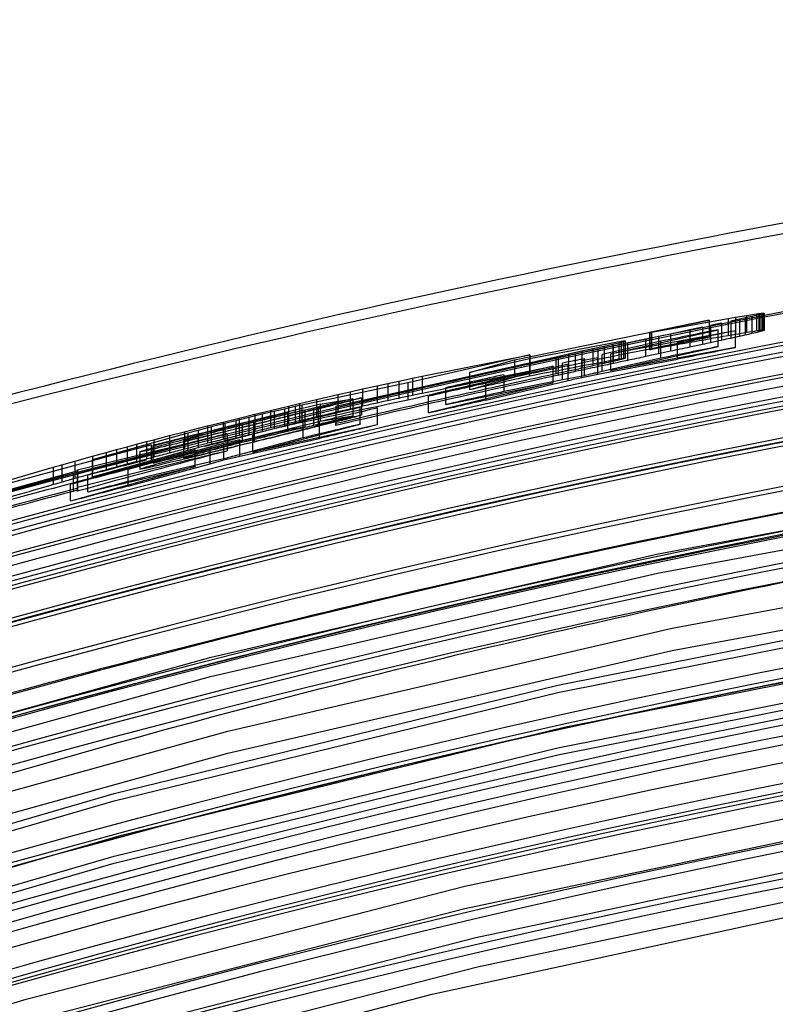
# Model space of a CAD drawing. Units: millimetres. Extents: x -6046 to -2383, y -2626 to -21.
# Drawn here: x -5420 to -5407, y -1665 to -1647 of the extents above; entities that cross this region are included whole.
import ezdxf

# ---------------------------------------------------------------- set-up
doc = ezdxf.new("R2010")
doc.units = ezdxf.units.MM
doc.header["$LTSCALE"] = 5
doc.layers.add('SICHTBAR', color=10, linetype='Continuous')

msp = doc.modelspace()

# ---------------------------------------------------------------- linework, layer by layer
at = {"layer": 'SICHTBAR'}
for p, q in [((-5406.942, -1652.432), (-5406.942, -1652.738)), ((-5406.905, -1652.428), (-5406.905, -1652.734)), ((-5406.879, -1652.426), (-5406.879, -1652.732)), ((-5406.879, -1652.426), (-5406.868, -1652.427)), ((-5406.868, -1652.429), (-5406.875, -1652.433)), ((-5406.875, -1652.433), (-5406.875, -1652.738)), ((-5406.868, -1652.427), (-5406.868, -1652.732)), ((-5411.308, -1653.262), (-5407.846, -1652.552)), ((-5407.846, -1652.552), (-5408.876, -1652.768)), ((-5408.873, -1652.769), (-5407.509, -1652.525)), ((-5407.846, -1652.552), (-5407.846, -1652.858)), ((-5407.623, -1652.606), (-5407.822, -1652.649)), ((-5407.623, -1652.606), (-5407.623, -1652.912)), ((-5407.509, -1652.525), (-5407.374, -1652.502)), ((-5407.509, -1652.525), (-5407.509, -1652.831)), ((-5407.307, -1652.537), (-5407.462, -1652.571)), ((-5407.462, -1652.571), (-5407.462, -1652.877)), ((-5407.374, -1652.502), (-5407.179, -1652.468)), ((-5407.374, -1652.502), (-5407.374, -1652.808)), ((-5407.202, -1652.513), (-5407.307, -1652.537)), ((-5407.307, -1652.537), (-5407.307, -1652.843)), ((-5407.084, -1652.486), (-5407.202, -1652.513)), ((-5407.202, -1652.513), (-5407.202, -1652.819)), ((-5407.179, -1652.468), (-5407.002, -1652.44)), ((-5407.179, -1652.468), (-5407.179, -1652.774)), ((-5406.959, -1652.457), (-5407.084, -1652.486)), ((-5407.084, -1652.486), (-5407.084, -1652.792)), ((-5407.002, -1652.44), (-5407.002, -1652.745)), ((-5406.959, -1652.457), (-5406.959, -1652.762)), ((-5406.91, -1652.443), (-5406.91, -1652.749)), ((-5409.594, -1653.151), (-5407.684, -1652.723)), ((-5407.376, -1652.742), (-5409.594, -1653.151)), ((-5408.909, -1652.775), (-5408.909, -1653.082)), ((-5408.876, -1652.768), (-5408.876, -1653.075)), ((-5408.873, -1652.769), (-5408.873, -1653.075)), ((-5408.192, -1652.728), (-5408.536, -1652.801)), ((-5407.963, -1652.679), (-5408.192, -1652.728)), ((-5408.192, -1652.728), (-5408.192, -1653.034)), ((-5407.963, -1652.679), (-5407.963, -1652.985)), ((-5407.822, -1652.649), (-5407.822, -1652.955)), ((-5407.684, -1653.023), (-5407.684, -1652.723)), ((-5407.376, -1653.042), (-5407.376, -1652.742)), ((-5406.868, -1652.732), (-5406.879, -1652.732)), ((-5406.868, -1652.735), (-5406.875, -1652.738)), ((-5406.868, -1652.732), (-5406.868, -1652.735)), ((-5409.413, -1652.934), (-5411.044, -1653.243)), ((-5408.703, -1652.929), (-5409.75, -1653.167)), ((-5409.561, -1652.981), (-5409.452, -1652.955)), ((-5409.297, -1652.962), (-5409.551, -1653.016)), ((-5409.452, -1652.955), (-5409.372, -1652.936)), ((-5409.452, -1652.955), (-5409.452, -1653.262)), ((-5409.341, -1652.923), (-5409.413, -1652.934)), ((-5409.413, -1652.934), (-5409.413, -1653.241)), ((-5409.372, -1652.936), (-5409.372, -1653.243)), ((-5409.341, -1652.923), (-5409.341, -1653.229)), ((-5408.98, -1652.895), (-5409.297, -1652.962)), ((-5409.297, -1652.962), (-5409.297, -1653.269)), ((-5408.745, -1652.845), (-5408.98, -1652.895)), ((-5408.98, -1652.895), (-5408.98, -1653.202)), ((-5408.536, -1652.801), (-5408.745, -1652.845)), ((-5408.745, -1652.845), (-5408.745, -1653.151)), ((-5408.703, -1653.229), (-5408.703, -1652.929)), ((-5408.536, -1652.801), (-5408.536, -1653.107)), ((-5408.408, -1653.249), (-5408.408, -1652.949)), ((-5410.347, -1653.154), (-5410.111, -1653.102)), ((-5409.824, -1653.075), (-5410.228, -1653.161)), ((-5410.111, -1653.102), (-5409.916, -1653.06)), ((-5410.111, -1653.102), (-5410.111, -1653.409)), ((-5409.916, -1653.06), (-5409.714, -1653.015)), ((-5409.916, -1653.06), (-5409.916, -1653.366)), ((-5409.551, -1653.016), (-5409.824, -1653.075)), ((-5409.824, -1653.075), (-5409.824, -1653.381)), ((-5409.714, -1653.015), (-5409.561, -1652.981)), ((-5409.714, -1653.015), (-5409.714, -1653.322)), ((-5409.594, -1653.451), (-5407.684, -1653.023)), ((-5407.376, -1653.042), (-5409.594, -1653.451)), ((-5409.561, -1652.981), (-5409.561, -1653.287)), ((-5409.551, -1653.016), (-5409.551, -1653.323)), ((-5414.487, -1654.086), (-5410.575, -1653.203)), ((-5411.037, -1653.168), (-5413.205, -1653.669)), ((-5412.953, -1653.549), (-5411.037, -1653.168)), ((-5411.044, -1653.243), (-5412.112, -1653.487)), ((-5412.112, -1653.487), (-5411.308, -1653.262)), ((-5411.308, -1653.262), (-5411.308, -1653.569)), ((-5411.044, -1653.243), (-5411.044, -1653.55)), ((-5411.037, -1653.168), (-5411.037, -1653.475)), ((-5410.575, -1653.203), (-5410.347, -1653.154)), ((-5410.575, -1653.203), (-5410.575, -1653.51)), ((-5410.228, -1653.161), (-5410.535, -1653.227)), ((-5410.535, -1653.227), (-5410.535, -1653.534)), ((-5410.347, -1653.154), (-5410.347, -1653.46)), ((-5410.228, -1653.161), (-5410.228, -1653.468)), ((-5410.11, -1653.271), (-5409.828, -1653.216)), ((-5410.11, -1653.571), (-5410.11, -1653.271)), ((-5410.061, -1653.541), (-5410.061, -1653.241)), ((-5409.828, -1653.516), (-5409.828, -1653.216)), ((-5409.828, -1653.516), (-5408.408, -1653.249)), ((-5409.75, -1653.467), (-5409.75, -1653.167)), ((-5408.703, -1653.229), (-5409.75, -1653.467)), ((-5409.594, -1653.451), (-5409.594, -1653.151)), ((-5409.341, -1653.233), (-5409.341, -1653.229)), ((-5410.62, -1653.37), (-5412.838, -1653.905)), ((-5412.53, -1653.755), (-5410.62, -1653.37)), ((-5412.112, -1653.487), (-5412.112, -1653.794)), ((-5411.817, -1653.675), (-5410.357, -1653.328)), ((-5410.62, -1653.67), (-5410.62, -1653.37)), ((-5410.453, -1653.617), (-5410.453, -1653.317)), ((-5410.357, -1653.628), (-5410.357, -1653.328)), ((-5413.562, -1653.678), (-5413.369, -1653.636)), ((-5413.369, -1653.636), (-5413.126, -1653.585)), ((-5413.369, -1653.636), (-5413.369, -1653.944)), ((-5413.126, -1653.585), (-5412.953, -1653.549)), ((-5413.126, -1653.585), (-5413.126, -1653.893)), ((-5412.953, -1653.549), (-5412.953, -1653.856)), ((-5411.817, -1653.975), (-5410.357, -1653.628)), ((-5411.496, -1653.824), (-5411.496, -1653.524)), ((-5410.453, -1653.617), (-5411.496, -1653.824)), ((-5410.061, -1653.541), (-5410.453, -1653.617)), ((-5410.11, -1653.571), (-5409.828, -1653.516)), ((-5413.205, -1653.669), (-5415.095, -1654.066)), ((-5414.455, -1653.878), (-5414.236, -1653.828)), ((-5414.236, -1653.828), (-5414.016, -1653.778)), ((-5414.236, -1653.828), (-5414.236, -1654.136)), ((-5414.016, -1653.778), (-5413.751, -1653.719)), ((-5414.016, -1653.778), (-5414.016, -1654.086)), ((-5413.751, -1653.719), (-5413.562, -1653.678)), ((-5413.751, -1653.719), (-5413.751, -1654.027)), ((-5413.562, -1653.678), (-5413.562, -1653.986)), ((-5413.205, -1653.669), (-5413.205, -1653.977)), ((-5410.62, -1653.67), (-5412.838, -1654.205)), ((-5412.53, -1654.055), (-5410.62, -1653.67)), ((-5412.53, -1654.055), (-5412.53, -1653.755)), ((-5411.817, -1653.975), (-5411.817, -1653.675)), ((-5415.133, -1654.036), (-5414.834, -1653.965)), ((-5414.186, -1653.954), (-5414.883, -1654.12)), ((-5414.834, -1653.965), (-5414.455, -1653.878)), ((-5414.834, -1653.965), (-5414.834, -1654.274)), ((-5414.804, -1654.116), (-5414.031, -1653.934)), ((-5414.769, -1654.05), (-5414.186, -1653.954)), ((-5414.455, -1653.878), (-5414.455, -1654.186)), ((-5414.186, -1653.954), (-5414.186, -1654.262)), ((-5414.031, -1653.934), (-5414.031, -1654.242)), ((-5412.838, -1654.205), (-5412.838, -1653.905)), ((-5415.928, -1654.227), (-5415.652, -1654.16)), ((-5415.584, -1654.178), (-5415.8, -1654.229)), ((-5415.652, -1654.16), (-5415.332, -1654.083)), ((-5415.652, -1654.16), (-5415.652, -1654.469)), ((-5415.401, -1654.135), (-5415.584, -1654.178)), ((-5415.584, -1654.178), (-5415.584, -1654.487)), ((-5415.212, -1654.092), (-5415.401, -1654.135)), ((-5415.401, -1654.135), (-5415.401, -1654.444)), ((-5415.332, -1654.083), (-5415.133, -1654.036)), ((-5415.332, -1654.083), (-5415.332, -1654.392)), ((-5415.095, -1654.066), (-5415.212, -1654.092)), ((-5415.212, -1654.092), (-5415.212, -1654.401)), ((-5415.133, -1654.036), (-5415.133, -1654.344)), ((-5415.095, -1654.066), (-5415.095, -1654.375)), ((-5415.042, -1654.147), (-5415.042, -1654.455)), ((-5414.883, -1654.12), (-5414.883, -1654.428)), ((-5414.804, -1654.116), (-5414.804, -1654.424)), ((-5414.769, -1654.05), (-5414.769, -1654.359)), ((-5414.488, -1654.119), (-5414.488, -1654.428)), ((-5414.487, -1654.086), (-5414.487, -1654.394)), ((-5414.053, -1654.406), (-5414.053, -1654.106)), ((-5413.745, -1654.415), (-5413.745, -1654.115)), ((-5416.496, -1654.367), (-5416.208, -1654.295)), ((-5416.267, -1654.343), (-5416.466, -1654.393)), ((-5416.037, -1654.287), (-5416.267, -1654.343)), ((-5416.267, -1654.343), (-5416.267, -1654.652)), ((-5416.208, -1654.295), (-5415.928, -1654.227)), ((-5416.208, -1654.295), (-5416.208, -1654.604)), ((-5415.072, -1654.348), (-5416.119, -1654.624)), ((-5415.8, -1654.229), (-5416.037, -1654.287)), ((-5416.037, -1654.287), (-5416.037, -1654.595)), ((-5415.928, -1654.227), (-5415.928, -1654.536)), ((-5415.8, -1654.229), (-5415.8, -1654.538)), ((-5415.35, -1654.199), (-5415.35, -1654.508)), ((-5415.072, -1654.648), (-5415.072, -1654.348)), ((-5414.778, -1654.658), (-5414.778, -1654.358)), ((-5417.447, -1654.608), (-5417.18, -1654.539)), ((-5417.18, -1654.539), (-5416.772, -1654.436)), ((-5417.18, -1654.539), (-5417.18, -1654.849)), ((-5416.94, -1654.514), (-5417.122, -1654.562)), ((-5416.706, -1654.454), (-5416.94, -1654.514)), ((-5416.94, -1654.514), (-5416.94, -1654.823)), ((-5416.772, -1654.436), (-5416.496, -1654.367)), ((-5416.772, -1654.436), (-5416.772, -1654.745)), ((-5416.466, -1654.393), (-5416.706, -1654.454)), ((-5416.706, -1654.454), (-5416.706, -1654.763)), ((-5416.496, -1654.367), (-5416.496, -1654.676)), ((-5416.466, -1654.393), (-5416.466, -1654.702)), ((-5416.154, -1654.412), (-5416.154, -1654.721)), ((-5415.963, -1654.902), (-5414.053, -1654.406)), ((-5413.745, -1654.415), (-5415.963, -1654.902)), ((-5415.954, -1654.408), (-5415.954, -1654.717)), ((-5415.952, -1654.371), (-5415.952, -1654.68)), ((-5415.943, -1654.414), (-5415.943, -1654.723)), ((-5414.488, -1654.428), (-5414.487, -1654.394)), ((-5416.425, -1654.572), (-5419.092, -1655.287)), ((-5419.086, -1655.219), (-5416.425, -1654.572)), ((-5417.122, -1654.562), (-5418.827, -1655.037)), ((-5418.034, -1654.761), (-5417.857, -1654.715)), ((-5417.857, -1654.715), (-5417.725, -1654.68)), ((-5417.857, -1654.715), (-5417.857, -1655.024)), ((-5417.725, -1654.68), (-5417.447, -1654.608)), ((-5417.725, -1654.68), (-5417.725, -1654.99)), ((-5417.447, -1654.608), (-5417.447, -1654.917)), ((-5417.201, -1654.699), (-5417.201, -1655.009)), ((-5417.122, -1654.562), (-5417.122, -1654.871)), ((-5416.48, -1654.74), (-5416.197, -1654.676)), ((-5416.425, -1654.572), (-5416.425, -1654.881)), ((-5416.197, -1654.976), (-5414.778, -1654.658)), ((-5416.197, -1654.976), (-5416.197, -1654.676)), ((-5415.072, -1654.648), (-5416.119, -1654.924)), ((-5415.963, -1654.902), (-5415.963, -1654.602)), ((-5417.776, -1654.774), (-5421.259, -1655.713)), ((-5416.989, -1654.858), (-5419.207, -1655.474)), ((-5418.827, -1655.037), (-5417.776, -1654.774)), ((-5418.577, -1654.907), (-5418.392, -1654.857)), ((-5418.392, -1654.857), (-5418.199, -1654.805)), ((-5418.392, -1654.857), (-5418.392, -1655.167)), ((-5418.199, -1654.805), (-5418.034, -1654.761)), ((-5418.199, -1654.805), (-5418.199, -1655.115)), ((-5418.186, -1655.207), (-5416.726, -1654.807)), ((-5418.034, -1654.761), (-5418.034, -1655.071)), ((-5417.776, -1654.774), (-5417.776, -1655.084)), ((-5417.742, -1654.784), (-5417.742, -1655.093)), ((-5416.989, -1655.158), (-5416.989, -1654.858)), ((-5416.726, -1654.807), (-5416.48, -1654.74)), ((-5416.726, -1655.107), (-5416.726, -1654.807)), ((-5416.48, -1655.04), (-5416.48, -1654.74)), ((-5419.364, -1655.126), (-5419.133, -1655.06)), ((-5419.133, -1655.06), (-5418.82, -1654.973)), ((-5419.133, -1655.06), (-5419.133, -1655.37)), ((-5418.827, -1655.037), (-5418.827, -1655.348)), ((-5418.82, -1654.973), (-5418.577, -1654.907)), ((-5418.82, -1654.973), (-5418.82, -1655.283)), ((-5418.577, -1654.907), (-5418.577, -1655.217)), ((-5417.974, -1654.895), (-5417.974, -1655.205)), ((-5416.43, -1655.009), (-5416.822, -1655.099)), ((-5416.726, -1655.107), (-5416.48, -1655.04)), ((-5416.48, -1655.04), (-5416.197, -1654.976)), ((-5422.378, -1656.133), (-5419.091, -1655.237)), ((-5420.904, -1655.575), (-5419.516, -1655.169)), ((-5419.516, -1655.169), (-5419.364, -1655.126)), ((-5419.516, -1655.169), (-5419.516, -1655.48)), ((-5419.364, -1655.126), (-5419.364, -1655.436)), ((-5416.989, -1655.158), (-5419.207, -1655.774)), ((-5419.091, -1655.237), (-5419.086, -1655.219)), ((-5419.091, -1655.237), (-5419.091, -1655.547)), ((-5419.086, -1655.219), (-5419.086, -1655.529)), ((-5418.899, -1655.611), (-5416.989, -1655.158)), ((-5418.186, -1655.507), (-5416.726, -1655.107)), ((-5418.186, -1655.507), (-5418.186, -1655.207)), ((-5416.822, -1655.099), (-5417.865, -1655.343)), ((-5419.164, -1655.289), (-5421.874, -1656.025)), ((-5419.164, -1655.289), (-5419.164, -1655.6)), ((-5419.092, -1655.287), (-5419.088, -1655.27)), ((-5419.092, -1655.287), (-5419.092, -1655.597)), ((-5419.088, -1655.27), (-5419.087, -1655.269)), ((-5419.088, -1655.27), (-5419.088, -1655.58)), ((-5419.087, -1655.269), (-5419.087, -1655.579)), ((-5418.899, -1655.611), (-5418.899, -1655.311)), ((-5419.207, -1655.774), (-5419.207, -1655.474)), ((-5419.092, -1655.597), (-5419.088, -1655.58)), ((-5419.091, -1655.547), (-5419.086, -1655.529)), ((-5419.087, -1655.579), (-5419.088, -1655.58))]:
    msp.add_line(p, q, dxfattribs=at)
at = {"layer": 'SICHTBAR', "flags": 128}
for points in [[(-5407.002, -1652.44), (-5406.968, -1652.435), (-5406.942, -1652.432)], [(-5406.942, -1652.432), (-5406.921, -1652.43), (-5406.905, -1652.428)], [(-5406.875, -1652.433), (-5406.895, -1652.439), (-5406.91, -1652.443)], [(-5406.905, -1652.428), (-5406.891, -1652.427), (-5406.879, -1652.426)], [(-5406.91, -1652.443), (-5406.937, -1652.451), (-5406.959, -1652.457)], [(-5439.996, -1666.106), (-5432.345, -1663.252), (-5424.577, -1660.732), (-5416.708, -1658.55), (-5408.75, -1656.711), (-5400.721, -1655.218), (-5392.634, -1654.073), (-5384.505, -1653.28), (-5376.35, -1652.838), (-5368.183, -1652.75), (-5360.019, -1653.015), (-5351.875, -1653.633), (-5343.765, -1654.602), (-5335.705, -1655.921), (-5327.71, -1657.588), (-5319.795, -1659.599), (-5311.974, -1661.95), (-5304.263, -1664.637), (-5296.675, -1667.656)], [(-5408.876, -1652.768), (-5408.895, -1652.772), (-5408.909, -1652.775)], [(-5408.909, -1652.775), (-5408.889, -1652.772), (-5408.873, -1652.769)], [(-5409.372, -1652.936), (-5409.355, -1652.931), (-5409.341, -1652.926)], [(-5440.017, -1666.453), (-5432.363, -1663.599), (-5424.593, -1661.078), (-5416.721, -1658.896), (-5408.762, -1657.056), (-5400.73, -1655.563), (-5392.641, -1654.418), (-5384.509, -1653.624), (-5376.351, -1653.182), (-5368.182, -1653.094), (-5360.016, -1653.359), (-5351.87, -1653.977), (-5343.758, -1654.946), (-5335.695, -1656.266), (-5327.698, -1657.933), (-5319.78, -1659.945), (-5311.957, -1662.297), (-5304.244, -1664.985)], [(-5439.552, -1667.372), (-5431.95, -1664.536), (-5424.232, -1662.032), (-5416.412, -1659.865), (-5408.505, -1658.037), (-5400.527, -1656.553), (-5392.492, -1655.416), (-5384.414, -1654.627), (-5376.311, -1654.189), (-5368.196, -1654.101), (-5360.084, -1654.364), (-5351.992, -1654.978), (-5343.934, -1655.941), (-5335.925, -1657.252), (-5327.981, -1658.908), (-5320.116, -1660.906), (-5312.345, -1663.243), (-5304.683, -1665.913)], [(-5431.95, -1664.933), (-5424.232, -1662.429), (-5416.412, -1660.261), (-5408.505, -1658.434), (-5400.527, -1656.95), (-5392.492, -1655.813), (-5384.414, -1655.024), (-5376.311, -1654.585), (-5368.196, -1654.497), (-5360.084, -1654.761), (-5351.992, -1655.374), (-5343.934, -1656.338), (-5335.925, -1657.649), (-5327.981, -1659.305), (-5320.116, -1661.303), (-5312.345, -1663.639), (-5304.683, -1666.309)], [(-5433.926, -1665.856), (-5426.231, -1663.249), (-5418.43, -1660.978), (-5410.536, -1659.05), (-5402.567, -1657.467), (-5394.535, -1656.233), (-5386.457, -1655.35), (-5378.349, -1654.819), (-5370.225, -1654.642), (-5362.1, -1654.819), (-5353.992, -1655.35), (-5345.914, -1656.233), (-5337.883, -1657.467), (-5329.913, -1659.05), (-5322.02, -1660.978), (-5314.218, -1663.249), (-5306.523, -1665.856)], [(-5433.926, -1665.984), (-5426.231, -1663.376), (-5418.43, -1661.106), (-5410.536, -1659.177), (-5402.567, -1657.595), (-5394.535, -1656.36), (-5386.457, -1655.477), (-5378.349, -1654.946), (-5370.225, -1654.769), (-5362.1, -1654.946), (-5353.992, -1655.477), (-5345.914, -1656.36), (-5337.883, -1657.595), (-5329.913, -1659.177), (-5322.02, -1661.106), (-5314.218, -1663.376), (-5306.523, -1665.984)], [(-5433.754, -1666.583), (-5426.08, -1663.982), (-5418.3, -1661.718), (-5410.428, -1659.794), (-5402.479, -1658.216), (-5394.47, -1656.985), (-5386.414, -1656.104), (-5378.327, -1655.575), (-5370.225, -1655.398), (-5362.122, -1655.575), (-5354.036, -1656.104), (-5345.98, -1656.985), (-5337.97, -1658.216), (-5330.021, -1659.794), (-5322.149, -1661.718), (-5314.369, -1663.982), (-5306.695, -1666.583)], [(-5433.926, -1666.967), (-5426.231, -1664.359), (-5418.43, -1662.089), (-5410.536, -1660.161), (-5402.567, -1658.578), (-5394.535, -1657.344), (-5386.457, -1656.46), (-5378.349, -1655.93), (-5370.225, -1655.753), (-5362.1, -1655.93), (-5353.992, -1656.46), (-5345.914, -1657.344), (-5337.883, -1658.578), (-5329.913, -1660.161), (-5322.02, -1662.089), (-5314.218, -1664.359), (-5306.523, -1666.967)], [(-5433.926, -1667.094), (-5426.231, -1664.486), (-5418.43, -1662.215), (-5410.536, -1660.287), (-5402.567, -1658.704), (-5394.535, -1657.47), (-5386.457, -1656.587), (-5378.349, -1656.056), (-5370.225, -1655.879), (-5362.1, -1656.056), (-5353.992, -1656.587), (-5345.914, -1657.47), (-5337.883, -1658.704), (-5329.913, -1660.287), (-5322.02, -1662.215), (-5314.218, -1664.486), (-5306.523, -1667.094)], [(-5427.711, -1666.992), (-5419.998, -1664.639), (-5412.19, -1662.627), (-5404.301, -1660.958), (-5396.346, -1659.638), (-5388.341, -1658.667), (-5380.301, -1658.049), (-5372.241, -1657.784), (-5364.177, -1657.872), (-5356.125, -1658.314), (-5348.1, -1659.109), (-5340.118, -1660.254), (-5332.194, -1661.749), (-5324.344, -1663.59), (-5316.582, -1665.773)], [(-5419.998, -1665.036), (-5412.19, -1663.023), (-5404.301, -1661.355), (-5396.346, -1660.034), (-5388.341, -1659.064), (-5380.301, -1658.445), (-5372.241, -1658.18), (-5364.177, -1658.268), (-5356.125, -1658.71), (-5348.1, -1659.505), (-5340.118, -1660.651), (-5332.194, -1662.146), (-5324.344, -1663.987), (-5316.582, -1666.17)], [(-5419.772, -1665.544), (-5411.999, -1663.54), (-5404.146, -1661.88), (-5396.227, -1660.565), (-5388.258, -1659.599), (-5380.255, -1658.983), (-5372.232, -1658.719), (-5364.205, -1658.807), (-5356.189, -1659.247), (-5348.201, -1660.038), (-5340.255, -1661.179), (-5332.367, -1662.667), (-5324.553, -1664.499), (-5316.826, -1666.673)], [(-5419.736, -1666.061), (-5411.969, -1664.059), (-5404.122, -1662.399), (-5396.209, -1661.086), (-5388.245, -1660.12), (-5380.247, -1659.505), (-5372.23, -1659.241), (-5364.209, -1659.329), (-5356.199, -1659.769), (-5348.217, -1660.559), (-5340.277, -1661.699), (-5332.395, -1663.186), (-5324.586, -1665.017)], [(-5420.113, -1666.47), (-5412.774, -1664.549), (-5405.361, -1662.934), (-5397.887, -1661.629), (-5390.366, -1660.635), (-5382.809, -1659.955), (-5375.23, -1659.589), (-5367.643, -1659.539), (-5360.061, -1659.804), (-5352.496, -1660.383), (-5344.961, -1661.277), (-5337.471, -1662.483), (-5330.037, -1663.999), (-5322.673, -1665.823)]]:
    msp.add_lwpolyline(points, dxfattribs=at)
at = {"layer": 'SICHTBAR'}
for radius in [218.521, 216.249, 188.058, 182.712]:
    msp.add_circle((-5370.225, -1840.964), radius, dxfattribs=at)
for centre, radius, start, end in [((-5370.225, -1840.964), 218.561, 26.46569, 153.53431), ((-5370.225, -1840.964), 218.506, 96.03044, 133.96956), ((-5370.225, -1840.964), 217.779, 95.96447, 134.03553), ((-5370.225, -1840.964), 217.724, 95.95952, 134.04048), ((-5370.225, -1840.964), 216.997, 95.89308, 134.10692), ((-5370.225, -1840.964), 216.942, 95.88803, 134.11197), ((-5370.225, -1840.964), 216.215, 95.82115, 134.17885), ((-5370.225, -1840.964), 216.16, 95.81599, 134.18401), ((-5370.225, -1840.964), 214.596, 322.55531, 267.44469), ((-5370.225, -1840.964), 215.434, 95.74866, 134.25134), ((-5370.225, -1840.964), 215.377, 95.7434, 134.2566), ((-5370.225, -1840.964), 214.651, 95.67549, 134.32451), ((-5370.225, -1840.964), 216.249, 110.10964, 69.89036), ((-5370.225, -1840.964), 191.991, 68.53687, 111.46313), ((-5370.225, -1840.964), 192.021, 93.52518, 136.47482), ((-5370.225, -1840.964), 191.492, 68.47815, 111.52185), ((-5370.225, -1840.964), 191.433, 68.4712, 111.5288), ((-5370.225, -1840.964), 191.318, 93.44221, 136.55779), ((-5370.225, -1840.964), 191.239, 93.4329, 136.5671), ((-5370.225, -1840.964), 190.934, 68.41212, 111.58788), ((-5370.225, -1840.964), 190.875, 68.40508, 111.59492), ((-5370.225, -1840.964), 190.72, 90.61426, 111.60781), ((-5370.225, -1840.964), 190.376, 68.34568, 111.65432), ((-5370.225, -1840.964), 190.317, 68.33855, 111.66145), ((-5370.225, -1840.964), 190.536, 93.34924, 136.65076), ((-5370.225, -1840.964), 190.457, 93.33977, 136.66023), ((-5370.225, -1840.964), 189.82, 68.27894, 111.72106), ((-5370.225, -1840.964), 189.755, 93.25545, 136.74455), ((-5370.225, -1840.964), 189.675, 93.24581, 136.75419), ((-5370.225, -1840.964), 189.746, 95.90156, 111.72398), ((-5370.225, -1840.964), 188.973, 93.16083, 136.83917), ((-5370.225, -1840.964), 188.892, 93.15101, 129.9319), ((-5370.225, -1840.664), 191.637, 101.27215, 101.58304), ((-5370.225, -1840.664), 191.558, 101.183, 101.49796), ((-5370.225, -1840.964), 188.106, 295, 174.62646), ((-5370.225, -1840.964), 188.112, 70.91379, 159.08621), ((-5370.225, -1840.964), 188.19, 93.06519, 136.93481), ((-5370.225, -1840.964), 191.637, 101.27215, 101.58304), ((-5370.225, -1840.964), 191.558, 101.183, 101.49796), ((-5370.225, -1840.964), 192.015, 102.11859, 103.32758), ((-5370.225, -1840.964), 187.545, 0, 210.25462), ((-5370.225, -1840.964), 187.593, 209.3175, 115), ((-5370.225, -1840.964), 187.303, 295, 210.20664), ((-5370.225, -1840.964), 187.303, 295, 210.20664), ((-5370.225, -1840.964), 191.715, 102.13784, 103.34882), ((-5370.23, -1840.964), 191.747, 102.14636, 103.34484), ((-5370.225, -1840.664), 191.637, 102.43687, 102.75354), ((-5370.225, -1840.664), 191.558, 102.54037, 102.85323), ((-5370.225, -1840.964), 191.637, 102.43687, 102.75354), ((-5370.225, -1840.964), 191.558, 102.54037, 102.85323), ((-5370.225, -1840.964), 188.502, 97.50992, 176.98073), ((-5370.225, -1840.964), 192.148, 103.40459, 104.3175), ((-5370.225, -1840.664), 191.637, 103.22086, 103.53409), ((-5370.225, -1840.664), 191.558, 103.13186, 103.44917), ((-5370.225, -1840.964), 192.139, 103.58339, 104.3182), ((-5370.225, -1840.964), 191.848, 103.42594, 104.34037), ((-5370.225, -1840.964), 191.839, 103.60505, 104.34107), ((-5370.225, -1840.964), 191.637, 103.22086, 103.53409), ((-5370.225, -1840.964), 191.558, 103.13186, 103.44917), ((-5370.201, -1840.964), 191.922, 103.81723, 103.8881), ((-5370.225, -1840.664), 191.637, 104.39467, 104.71396), ((-5370.225, -1840.964), 185.748, 300.62993, 210.35786), ((-5370.225, -1840.664), 191.558, 104.49982, 104.8153), ((-5370.225, -1840.964), 191.637, 104.39467, 104.71396), ((-5370.225, -1840.964), 185.543, 341.94317, 203.25276), ((-5370.225, -1840.964), 185.624, 92.6984, 137.3016), ((-5370.236, -1840.964), 191.745, 104.76142, 105.77958), ((-5370.225, -1840.964), 191.558, 104.49982, 104.8153), ((-5370.225, -1840.964), 185.555, 92.68962, 137.31038), ((-5370.216, -1840.964), 191.718, 104.79207, 105.63147), ((-5370.225, -1840.964), 184.925, 92.60945, 137.39055), ((-5370.225, -1840.847), 184.691, 67.55237, 112.44763), ((-5370.229, -1840.881), 184.523, 20.94257, 155.8991), ((-5370.225, -1840.964), 184.425, 22.96522, 112.9192), ((-5370.234, -1842.138), 185.259, 0.07646, 175.17339), ((-5370.225, -1840.964), 183.633, 313.58064, 224.43561), ((-5370.25, -1842.188), 184.95, 0.08327, 165.21579), ((-5370.225, -1840.964), 183.548, 315.44388, 203.05781), ((-5370.225, -1840.964), 183.548, 315.44388, 203.05781), ((-5370.225, -1842.7), 185.192, 67.60629, 112.39371), ((-5370.225, -1840.964), 182.581, 326.61416, 201.29662), ((-5370.225, -1844.741), 185.826, 67.67489, 112.32511), ((-5370.225, -1844.958), 185.893, 67.68217, 112.31783), ((-5370.225, -1840.964), 177.29, 355.06408, 295)]:
    msp.add_arc(centre, radius, start, end, dxfattribs=at)
for centre, major_axis, ratio, start_param, end_param in [((-5374.984, -1840.964), (190.981, 0), 0.999689, 1.740181, 1.741221), ((-5376.661, -1840.964), (190.754, 0), 0.999431, 1.730532, 1.731473), ((-5362.203, -1840.964), (193.607, 0), 0.999141, 1.804073, 1.804737), ((-5383.138, -1840.964), (190.157, 0), 0.997692, 1.696306, 1.696623), ((-5355.602, -1840.964), (195.592, 0), 0.997202, 1.836224, 1.836482), ((-5385.888, -1840.964), (190.038, 0), 0.996597, 1.681614, 1.681809), ((-5347.902, -1840.964), (198.396, 0), 0.99365, 1.872609, 1.872793), ((-5392.964, -1840.964), (190.103, 0), 0.99282, 1.644058, 1.644194), ((-5371.008, -1840.964), (191.681, 0), 0.999992, 1.764183, 1.782624), ((-5368.785, -1840.964), (192.124, 0), 0.999972, 1.775536, 1.781018), ((-5374.522, -1840.964), (191.05, 0), 0.999747, 1.744332, 1.751581), ((-5367.589, -1840.964), (192.283, 0), 0.999906, 1.781594, 1.782348), ((-5366.969, -1840.964), (192.422, 0), 0.999857, 1.783675, 1.784731), ((-5366.688, -1840.964), (192.487, 0), 0.999831, 1.784241, 1.785097), ((-5374.83, -1840.964), (191.004, 0), 0.999709, 1.74202, 1.742736), ((-5366.425, -1840.964), (192.547, 0), 0.999805, 1.784744, 1.785571), ((-5363.652, -1840.964), (193.226, 0), 0.999421, 1.798137, 1.798691), ((-5364.88, -1840.964), (192.917, 0), 0.999616, 1.79135, 1.791978), ((-5368.843, -1840.964), (192.111, 0), 0.999974, 1.780722, 1.780896), ((-5374.858, -1840.964), (190.997, 0), 0.999706, 1.749842, 1.750037), ((-5368.603, -1840.964), (192.06, 0), 0.999964, 1.78024, 1.781352), ((-5368.451, -1840.964), (192.094, 0), 0.999957, 1.77919, 1.781017), ((-5367.858, -1840.964), (192.223, 0), 0.999924, 1.780983, 1.782201), ((-5374.6, -1840.964), (190.972, 0), 0.999738, 1.754117, 1.762808), ((-5367.147, -1840.964), (192.433, 0), 0.999872, 1.793031, 1.793841), ((-5365.567, -1840.964), (192.817, 0), 0.999708, 1.800404, 1.800989), ((-5369.478, -1840.964), (191.873, 0), 0.999992, 1.77984, 1.781194), ((-5364.373, -1840.964), (193.123, 0), 0.999541, 1.805967, 1.80639), ((-5378.822, -1840.964), (190.388, 0), 0.99898, 1.731793, 1.732176), ((-5348.595, -1840.964), (198.386, 0), 0.994039, 1.881998, 1.882161), ((-5369.209, -1840.964), (191.93, 0), 0.999986, 1.779524, 1.78121), ((-5368.933, -1840.964), (191.989, 0), 0.999977, 1.779677, 1.780932), ((-5368.83, -1840.964), (192.185, 0), 0.999974, 1.792214, 1.803796), ((-5374.736, -1840.964), (191.021, 0), 0.999721, 1.761995, 1.772222), ((-5370.132, -1840.964), (191.767, 0), 1, 1.782075, 1.783292), ((-5370.002, -1840.964), (191.762, 0), 0.999999, 1.782137, 1.783778), ((-5369.328, -1840.964), (191.939, 0), 0.999989, 1.784906, 1.786168), ((-5369.884, -1840.964), (191.787, 0), 0.999998, 1.780583, 1.782735), ((-5368.914, -1840.964), (192.03, 0), 0.999977, 1.785974, 1.78701), ((-5368.549, -1840.964), (192.111, 0), 0.999962, 1.786746, 1.787826), ((-5369.597, -1840.964), (191.848, 0), 0.999995, 1.780589, 1.782047), ((-5368.788, -1840.964), (192.123, 0), 0.999972, 1.792551, 1.798254), ((-5359.004, -1840.964), (194.857, 0), 0.998341, 1.842553, 1.84684), ((-5374.757, -1840.964), (190.95, 0), 0.999718, 1.773534, 1.783645), ((-5372.683, -1840.964), (191.409, 0), 0.999918, 1.78602, 1.787032), ((-5372.908, -1840.964), (191.364, 0), 0.999902, 1.783838, 1.784867), ((-5373.581, -1840.964), (191.233, 0), 0.999846, 1.779088, 1.780389), ((-5373.924, -1840.964), (191.169, 0), 0.999813, 1.7764, 1.777325), ((-5371.437, -1840.964), (191.671, 0), 0.99998, 1.79716, 1.799187), ((-5371.569, -1840.964), (191.642, 0), 0.999975, 1.795318, 1.79649), ((-5371.903, -1840.964), (191.57, 0), 0.999962, 1.792436, 1.793614), ((-5372.255, -1840.964), (191.497, 0), 0.999944, 1.789223, 1.790642), ((-5370.882, -1840.964), (191.795, 0), 0.999994, 1.803613, 1.804677), ((-5371.028, -1840.964), (191.762, 0), 0.999991, 1.801268, 1.802871), ((-5369.929, -1840.964), (191.876, 0), 0.999999, 1.803549, 1.807284), ((-5370.405, -1840.964), (191.75, 0), 1, 1.800323, 1.804465), ((-5383.364, -1840.964), (189.672, 0), 0.997598, 1.734021, 1.737139), ((-5370.425, -1840.964), (191.901, 0), 0.999999, 1.810193, 1.811698), ((-5370.681, -1840.964), (191.808, 0), 0.999997, 1.808253, 1.80952), ((-5370.509, -1840.964), (191.881, 0), 0.999999, 1.808287, 1.809765), ((-5371.521, -1840.964), (191.616, 0), 0.999977, 1.802829, 1.80399), ((-5370.61, -1840.964), (191.857, 0), 0.999998, 1.806057, 1.807776), ((-5371.882, -1840.964), (191.536, 0), 0.999963, 1.800011, 1.800991), ((-5372.43, -1840.964), (191.417, 0), 0.999934, 1.796202, 1.797213), ((-5383.327, -1840.964), (189.626, 0), 0.99761, 1.738836, 1.740484), ((-5374.367, -1840.964), (191.025, 0), 0.999765, 1.785653, 1.786285), ((-5370.062, -1840.964), (191.988, 0), 1, 1.815081, 1.816564), ((-5369.2, -1840.964), (192.168, 0), 0.999986, 1.819308, 1.820594), ((-5369.873, -1840.964), (192.033, 0), 0.999998, 1.814486, 1.816031), ((-5369.977, -1840.964), (191.976, 0), 0.999999, 1.814322, 1.815391), ((-5367.904, -1840.964), (192.317, 0), 0.999927, 1.825845, 1.840205), ((-5372.543, -1840.964), (191.199, 0), 0.999926, 1.802368, 1.816692), ((-5366.062, -1840.964), (193.012, 0), 0.999767, 1.838525, 1.8477), ((-5369.355, -1840.964), (192.163, 0), 0.99999, 1.822316, 1.82375), ((-5369.715, -1840.964), (192.073, 0), 0.999996, 1.818316, 1.820504), ((-5367.689, -1840.964), (192.561, 0), 0.999913, 1.829435, 1.830414), ((-5368.829, -1840.964), (192.262, 0), 0.999974, 1.822461, 1.823716), ((-5368.829, -1840.964), (192.299, 0), 0.999974, 1.828598, 1.82955), ((-5368.984, -1840.964), (192.259, 0), 0.999979, 1.827112, 1.827821), ((-5369.189, -1840.964), (192.205, 0), 0.999985, 1.824583, 1.82608), ((-5369.495, -1840.964), (192.049, 0), 0.999993, 1.824924, 1.843711), ((-5371.747, -1840.964), (191.499, 0), 0.999968, 1.813534, 1.819194), ((-5368.117, -1840.964), (192.489, 0), 0.99994, 1.836041, 1.837346), ((-5368.255, -1840.964), (192.452, 0), 0.999948, 1.834358, 1.835353), ((-5368.445, -1840.964), (192.401, 0), 0.999957, 1.832365, 1.833406), ((-5368.636, -1840.964), (192.35, 0), 0.999966, 1.830517, 1.831405), ((-5366.377, -1840.964), (192.981, 0), 0.999801, 1.847695, 1.84894), ((-5367.196, -1840.964), (192.745, 0), 0.999877, 1.841941, 1.843629), ((-5365.984, -1840.964), (193.097, 0), 0.999759, 1.851703, 1.859191), ((-5366.258, -1840.964), (193.016, 0), 0.999789, 1.849527, 1.850345), ((-5370.297, -1840.964), (191.697, 0), 1, 1.828144, 1.828558)]:
    msp.add_ellipse(centre, major_axis=major_axis, ratio=ratio, start_param=start_param, end_param=end_param, dxfattribs=at)
for points, knots in [([(-5227.136, -1707.984), (-5230.312, -1704.84), (-5236.675, -1698.543), (-5247.014, -1689.935), (-5257.871, -1681.975), (-5269.235, -1674.777), (-5281.038, -1668.365), (-5293.259, -1662.782), (-5305.848, -1658.028), (-5318.741, -1654.117), (-5331.851, -1651.077), (-5345.116, -1648.929), (-5358.495, -1647.701), (-5371.946, -1647.375), (-5385.403, -1647.945), (-5398.777, -1649.407), (-5412.004, -1651.762), (-5425.037, -1655.025), (-5437.841, -1659.163), (-5450.355, -1664.15), (-5462.494, -1669.951), (-5473.95, -1676.408), (-5484.711, -1683.451), (-5494.777, -1691.002), (-5504.392, -1699.128), (-5510.341, -1705.034), (-5513.313, -1707.984)], [0, 0, 0, 0, 0.04202, 0.084183, 0.126395, 0.168559, 0.210579, 0.252607, 0.294779, 0.337, 0.379172, 0.4212, 0.463212, 0.505367, 0.547571, 0.589726, 0.631738, 0.673762, 0.715929, 0.758145, 0.800312, 0.842336, 0.881713, 0.921168, 0.960623, 1, 1, 1, 1]), ([(-5441.217, -1660.728), (-5436.915, -1659.188), (-5428.31, -1656.108), (-5414.954, -1652.594), (-5401.317, -1649.956), (-5386.877, -1648.138), (-5377, -1647.838), (-5371.78, -1647.679)], [0, 0, 0, 0, 0.192995, 0.385991, 0.582763, 0.779536, 1, 1, 1, 1]), ([(-5180.975, -1841.412), (-5180.983, -1840.053), (-5181.009, -1836.12), (-5181.293, -1829.618), (-5181.93, -1821.923), (-5182.886, -1814.261), (-5184.152, -1806.643), (-5185.73, -1799.084), (-5187.616, -1791.595), (-5189.806, -1784.19), (-5192.298, -1776.88), (-5195.086, -1769.677), (-5198.167, -1762.595), (-5201.535, -1755.644), (-5205.185, -1748.836), (-5209.11, -1742.182), (-5213.304, -1735.695), (-5217.76, -1729.383), (-5222.47, -1723.259), (-5227.427, -1717.332), (-5232.622, -1711.612), (-5238.047, -1706.109), (-5243.693, -1700.831), (-5249.55, -1695.788), (-5255.608, -1690.988), (-5261.857, -1686.44), (-5268.288, -1682.15), (-5274.888, -1678.125), (-5281.648, -1674.374), (-5288.556, -1670.901), (-5295.599, -1667.712), (-5302.768, -1664.814), (-5310.049, -1662.21), (-5317.43, -1659.906), (-5324.9, -1657.904), (-5332.445, -1656.209), (-5340.053, -1654.823), (-5347.712, -1653.748), (-5355.408, -1652.986), (-5363.129, -1652.539), (-5370.862, -1652.408), (-5378.594, -1652.591), (-5386.311, -1653.09), (-5394.002, -1653.904), (-5401.653, -1655.03), (-5409.252, -1656.467), (-5416.786, -1658.213), (-5424.242, -1660.265), (-5431.608, -1662.619), (-5438.871, -1665.271), (-5446.019, -1668.218), (-5453.042, -1671.454), (-5459.926, -1674.973), (-5466.66, -1678.77), (-5473.233, -1682.838), (-5479.635, -1687.172), (-5485.853, -1691.762), (-5491.879, -1696.603), (-5497.702, -1701.685), (-5503.312, -1707), (-5508.699, -1712.54), (-5513.856, -1718.295), (-5518.773, -1724.255), (-5523.442, -1730.411), (-5527.855, -1736.752), (-5532.005, -1743.268), (-5535.885, -1749.948), (-5539.489, -1756.78), (-5542.81, -1763.754), (-5545.843, -1770.857), (-5548.583, -1778.078), (-5551.025, -1785.404), (-5553.165, -1792.824), (-5555, -1800.326), (-5556.527, -1807.895), (-5557.743, -1815.521), (-5558.645, -1823.19), (-5559.234, -1830.889), (-5559.506, -1838.606), (-5559.463, -1846.328), (-5559.104, -1854.041), (-5558.43, -1861.734), (-5557.441, -1869.392), (-5556.141, -1877.004), (-5554.529, -1884.556), (-5552.611, -1892.036), (-5550.387, -1899.432), (-5547.863, -1906.731), (-5545.043, -1913.921), (-5541.931, -1920.99), (-5538.532, -1927.926), (-5534.852, -1934.718), (-5530.897, -1941.354), (-5526.675, -1947.823), (-5522.191, -1954.114), (-5517.453, -1960.218), (-5512.47, -1966.123), (-5507.25, -1971.82), (-5501.8, -1977.299), (-5496.131, -1982.552), (-5490.252, -1987.568), (-5484.173, -1992.341), (-5477.903, -1996.862), (-5471.454, -2001.124), (-5464.835, -2005.119), (-5458.059, -2008.841), (-5451.136, -2012.283), (-5444.078, -2015.44), (-5436.897, -2018.307), (-5429.604, -2020.878), (-5422.213, -2023.15), (-5414.735, -2025.119), (-5407.182, -2026.781), (-5399.568, -2028.133), (-5391.904, -2029.174), (-5384.205, -2029.901), (-5376.482, -2030.314), (-5368.749, -2030.412), (-5361.018, -2030.194), (-5353.302, -2029.661), (-5345.615, -2028.814), (-5337.969, -2027.654), (-5330.377, -2026.183), (-5322.851, -2024.403), (-5315.404, -2022.319), (-5308.049, -2019.932), (-5300.797, -2017.247), (-5293.662, -2014.269), (-5286.654, -2011.003), (-5279.786, -2007.453), (-5273.069, -2003.626), (-5266.513, -1999.528), (-5260.131, -1995.167), (-5253.933, -1990.549), (-5247.929, -1985.682), (-5242.129, -1980.574), (-5236.542, -1975.234), (-5231.179, -1969.67), (-5226.048, -1963.893), (-5221.158, -1957.911), (-5216.516, -1951.734), (-5212.131, -1945.374), (-5208.01, -1938.839), (-5204.16, -1932.143), (-5200.587, -1925.295), (-5197.296, -1918.306), (-5194.295, -1911.19), (-5191.587, -1903.957), (-5189.178, -1896.62), (-5187.07, -1889.19), (-5185.268, -1881.681), (-5183.775, -1874.104), (-5182.594, -1866.473), (-5181.724, -1858.8), (-5181.172, -1851.099), (-5180.987, -1845.297), (-5180.977, -1842.068), (-5180.975, -1841.412)], [0, 0, 0, 0, 0.003435, 0.009938, 0.01644, 0.022943, 0.029445, 0.035948, 0.042451, 0.048953, 0.055456, 0.061958, 0.068461, 0.074964, 0.081466, 0.087969, 0.094471, 0.100974, 0.107477, 0.113979, 0.120482, 0.126985, 0.133487, 0.13999, 0.146493, 0.152995, 0.159498, 0.166001, 0.172503, 0.179006, 0.185509, 0.192011, 0.198514, 0.205017, 0.21152, 0.218022, 0.224525, 0.231028, 0.23753, 0.244033, 0.250536, 0.257039, 0.263541, 0.270044, 0.276547, 0.28305, 0.289552, 0.296055, 0.302558, 0.30906, 0.315563, 0.322066, 0.328569, 0.335071, 0.341574, 0.348077, 0.354579, 0.361082, 0.367585, 0.374087, 0.38059, 0.387093, 0.393595, 0.400098, 0.406601, 0.413103, 0.419606, 0.426109, 0.432611, 0.439114, 0.445616, 0.452119, 0.458622, 0.465124, 0.471627, 0.47813, 0.484632, 0.491135, 0.497637, 0.50414, 0.510643, 0.517145, 0.523648, 0.53015, 0.536653, 0.543156, 0.549658, 0.556161, 0.562663, 0.569166, 0.575669, 0.582171, 0.588674, 0.595176, 0.601679, 0.608182, 0.614684, 0.621187, 0.62769, 0.634192, 0.640695, 0.647198, 0.6537, 0.660203, 0.666706, 0.673208, 0.679711, 0.686214, 0.692717, 0.699219, 0.705722, 0.712225, 0.718727, 0.72523, 0.731733, 0.738236, 0.744738, 0.751241, 0.757744, 0.764246, 0.770749, 0.777252, 0.783755, 0.790257, 0.79676, 0.803263, 0.809765, 0.816268, 0.822771, 0.829274, 0.835776, 0.842279, 0.848782, 0.855284, 0.861787, 0.86829, 0.874792, 0.881295, 0.887798, 0.8943, 0.900803, 0.907306, 0.913808, 0.920311, 0.926814, 0.933316, 0.939819, 0.946321, 0.952824, 0.959327, 0.965829, 0.972332, 0.978835, 0.985337, 0.99184, 0.998342, 1, 1, 1, 1]), ([(-5410.061, -1653.241), (-5410.094, -1653.247), (-5410.143, -1653.257), (-5410.202, -1653.268), (-5410.235, -1653.275), (-5410.316, -1653.29), (-5410.388, -1653.304), (-5410.453, -1653.317)], [0, 0, 0, 0, 0.25, 0.375, 0.455785, 0.5, 1, 1, 1, 1]), ([(-5409.75, -1653.467), (-5409.781, -1653.475), (-5409.843, -1653.489), (-5409.942, -1653.512), (-5410.04, -1653.535), (-5410.057, -1653.54), (-5410.061, -1653.541)], [0, 0, 0, 0, 0.250198, 0.5003516, 0.8754108, 1, 1, 1, 1]), ([(-5410.357, -1653.628), (-5410.316, -1653.618), (-5410.233, -1653.599), (-5410.151, -1653.58), (-5410.11, -1653.571)], [0, 0, 0, 0, 0.5, 1, 1, 1, 1]), ([(-5414.031, -1653.934), (-5414.072, -1653.946), (-5414.133, -1653.966), (-5414.388, -1654.031), (-5414.722, -1654.114), (-5415.253, -1654.245), (-5415.713, -1654.358), (-5415.943, -1654.414)], [0, 0, 0, 0, 0.248516, 0.374289, 0.499683, 0.748524, 1, 1, 1, 1]), ([(-5416.154, -1654.412), (-5415.954, -1654.363), (-5415.554, -1654.265), (-5415.213, -1654.186), (-5415.042, -1654.147)], [0, 0, 0, 0, 0.500165, 1, 1, 1, 1]), ([(-5415.954, -1654.408), (-5415.811, -1654.373), (-5415.595, -1654.32), (-5415.336, -1654.256), (-5415.107, -1654.198), (-5414.9, -1654.145), (-5414.837, -1654.125), (-5414.804, -1654.116)], [0, 0, 0, 0, 0.249369, 0.37489, 0.500016, 0.749264, 1, 1, 1, 1]), ([(-5414.883, -1654.12), (-5414.948, -1654.135), (-5415.079, -1654.164), (-5415.344, -1654.225), (-5415.641, -1654.296), (-5415.848, -1654.346), (-5415.952, -1654.371)], [0, 0, 0, 0, 0.250194, 0.499127, 0.748922, 1, 1, 1, 1]), ([(-5414.031, -1654.242), (-5414.073, -1654.255), (-5414.144, -1654.277), (-5414.488, -1654.365), (-5414.968, -1654.484), (-5415.477, -1654.609), (-5415.831, -1654.695), (-5415.943, -1654.723)], [0, 0, 0, 0, 0.25002, 0.432203, 0.614206, 0.876785, 1, 1, 1, 1]), ([(-5440.633, -1667.952), (-5437.953, -1666.834), (-5432.595, -1664.599), (-5424.224, -1661.737), (-5415.633, -1659.251), (-5406.886, -1657.219), (-5398.062, -1655.598), (-5392.137, -1654.892), (-5389.169, -1654.539)], [0, 0, 0, 0, 0.166096, 0.332192, 0.500729, 0.669265, 0.834335, 1, 1, 1, 1]), ([(-5417.974, -1654.895), (-5417.955, -1654.887), (-5417.927, -1654.874), (-5417.705, -1654.812), (-5417.398, -1654.728), (-5416.884, -1654.593), (-5416.397, -1654.472), (-5416.154, -1654.412)], [0, 0, 0, 0, 0.248265, 0.373798, 0.499415, 0.749837, 1, 1, 1, 1]), ([(-5415.943, -1654.414), (-5416.212, -1654.48), (-5416.617, -1654.579), (-5417.096, -1654.696), (-5417.408, -1654.771), (-5417.659, -1654.83), (-5417.913, -1654.889), (-5417.949, -1654.893), (-5417.974, -1654.895)], [0, 0, 0, 0, 0.248068, 0.373594, 0.49917, 0.624916, 0.750001, 1, 1, 1, 1]), ([(-5415.952, -1654.371), (-5416.119, -1654.413), (-5416.37, -1654.475), (-5416.671, -1654.552), (-5416.869, -1654.603), (-5417.02, -1654.644), (-5417.16, -1654.683), (-5417.185, -1654.693), (-5417.201, -1654.699)], [0, 0, 0, 0, 0.25083, 0.375055, 0.499429, 0.623704, 0.748075, 1, 1, 1, 1]), ([(-5417.201, -1654.699), (-5417.185, -1654.698), (-5417.154, -1654.695), (-5416.936, -1654.645), (-5416.687, -1654.587), (-5416.389, -1654.515), (-5416.128, -1654.451), (-5415.954, -1654.408)], [0, 0, 0, 0, 0.250054, 0.498296, 0.624401, 0.749722, 1, 1, 1, 1]), ([(-5416.154, -1654.721), (-5416.053, -1654.696), (-5415.759, -1654.624), (-5415.378, -1654.533), (-5415.128, -1654.475), (-5415.042, -1654.455)], [0, 0, 0, 0, 0.253297, 0.743047, 1, 1, 1, 1]), ([(-5415.954, -1654.717), (-5415.803, -1654.68), (-5415.535, -1654.614), (-5415.198, -1654.53), (-5414.947, -1654.465), (-5414.846, -1654.437), (-5414.81, -1654.426), (-5414.804, -1654.424)], [0, 0, 0, 0, 0.26329, 0.46597, 0.669095, 0.94446, 1, 1, 1, 1]), ([(-5414.883, -1654.428), (-5414.989, -1654.452), (-5415.194, -1654.498), (-5415.596, -1654.593), (-5415.849, -1654.655), (-5415.952, -1654.68)], [0, 0, 0, 0, 0.385283, 0.749087, 1, 1, 1, 1]), ([(-5415.952, -1654.68), (-5416.111, -1654.72), (-5416.397, -1654.79), (-5416.772, -1654.887), (-5417.04, -1654.958), (-5417.173, -1654.997), (-5417.192, -1655.005), (-5417.201, -1655.009)], [0, 0, 0, 0, 0.238723, 0.430042, 0.622577, 0.834544, 1, 1, 1, 1]), ([(-5416.43, -1654.709), (-5416.463, -1654.716), (-5416.512, -1654.727), (-5416.572, -1654.741), (-5416.604, -1654.749), (-5416.686, -1654.767), (-5416.757, -1654.784), (-5416.822, -1654.799)], [0, 0, 0, 0, 0.25, 0.375, 0.455537, 0.5, 1, 1, 1, 1]), ([(-5416.119, -1654.624), (-5416.18, -1654.64), (-5416.272, -1654.665), (-5416.368, -1654.691), (-5416.411, -1654.703), (-5416.429, -1654.708), (-5416.43, -1654.708), (-5416.43, -1654.709)], [0, 0, 0, 0, 0.499805, 0.7496566, 0.8747543, 0.9370565, 1, 1, 1, 1]), ([(-5417.974, -1655.205), (-5417.955, -1655.197), (-5417.921, -1655.182), (-5417.602, -1655.093), (-5417.159, -1654.975), (-5416.652, -1654.844), (-5416.297, -1654.756), (-5416.154, -1654.721)], [0, 0, 0, 0, 0.24774, 0.440345, 0.632674, 0.851965, 1, 1, 1, 1]), ([(-5415.943, -1654.723), (-5416.217, -1654.79), (-5416.7, -1654.909), (-5417.297, -1655.054), (-5417.715, -1655.154), (-5417.941, -1655.204), (-5417.964, -1655.205), (-5417.974, -1655.205)], [0, 0, 0, 0, 0.252295, 0.446379, 0.639969, 0.851134, 1, 1, 1, 1]), ([(-5417.201, -1655.009), (-5417.182, -1655.007), (-5417.148, -1655.003), (-5416.899, -1654.946), (-5416.569, -1654.868), (-5416.227, -1654.784), (-5416.024, -1654.734), (-5415.954, -1654.717)], [0, 0, 0, 0, 0.275971, 0.489564, 0.70384, 0.898168, 1, 1, 1, 1]), ([(-5416.119, -1654.924), (-5416.15, -1654.932), (-5416.212, -1654.949), (-5416.311, -1654.975), (-5416.41, -1655.002), (-5416.426, -1655.007), (-5416.43, -1655.009)], [0, 0, 0, 0, 0.250203, 0.500362, 0.875439, 1, 1, 1, 1])]:
    msp.add_open_spline(points, degree=3, knots=knots, dxfattribs=at)

doc.saveas('drawing.dxf')
